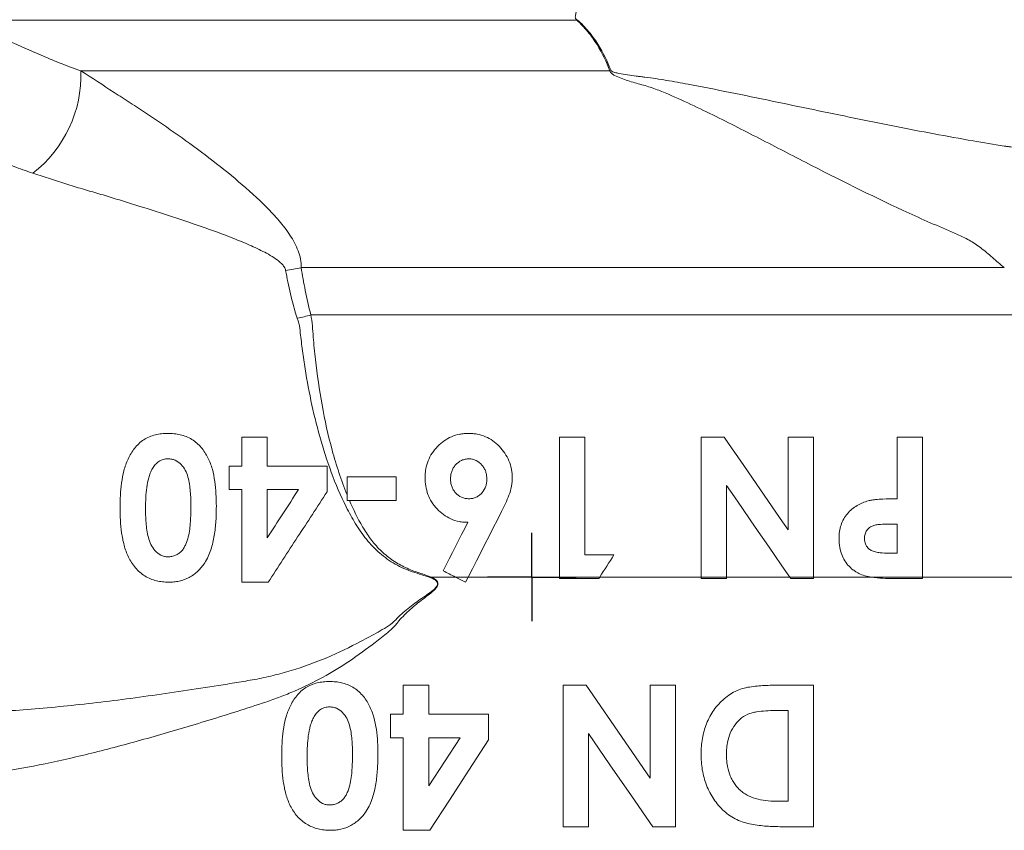
# Model space of a CAD drawing. Units: millimetres. Extents: x 118 to 698, y -78 to 645.
# Drawn here: x 379 to 435, y 222 to 268 of the extents above; entities that cross this region are included whole.
import ezdxf

# ---------------------------------------------------------------- set-up
doc = ezdxf.new("R2010")
doc.units = ezdxf.units.MM
doc.layers.add('1', color=179, linetype='Continuous')
doc.layers.add('SLD-0_0', color=179, linetype='Continuous')

# ---------------------------------------------------------------- blocks, each defined once
blk = doc.blocks.new('SW_CENTERMARKSYMBOL_8')
at = {"layer": '1'}
for q in [(0, 2.5), (-2.5, 0), (0, -2.5), (2.5, 0)]:
    blk.add_line((0, 0), q, dxfattribs=at)

msp = doc.modelspace()

# ---------------------------------------------------------------- linework, layer by layer
at = {"layer": 'SLD-0_0', "color": 179, "linetype": 'Continuous', "lineweight": 15}
for p, q in [((410.837, 267.971), (376.128, 267.971)), ((382.822, 265.104), (412.715, 265.104)), ((434.993, 253.981), (395.263, 253.981)), ((440.091, 251.313), (395.813, 251.313)), ((409.861, 244.407), (411.296, 244.407)), ((409.861, 236.492), (409.861, 244.407)), ((411.296, 244.407), (411.296, 237.74)), ((417.861, 244.407), (419.163, 244.407)), ((417.861, 236.492), (417.861, 244.407)), ((419.163, 244.407), (419.618, 243.749)), ((422.784, 239.159), (422.784, 244.407)), ((422.784, 244.407), (424.22, 244.407)), ((424.22, 244.407), (424.22, 236.492)), ((428.938, 240.92), (428.938, 244.407)), ((428.938, 244.407), (430.373, 244.407)), ((430.373, 244.407), (430.373, 236.492)), ((419.618, 243.749), (420.072, 243.091)), ((420.072, 243.091), (420.525, 242.433)), ((397.861, 242.151), (400.63, 242.151)), ((397.861, 240.817), (397.861, 242.151)), ((400.63, 242.151), (400.63, 240.817)), ((420.525, 242.433), (420.979, 241.776)), ((419.746, 241.019), (419.296, 241.672)), ((419.296, 241.672), (419.296, 236.492)), ((420.979, 241.776), (421.431, 241.119)), ((420.195, 240.368), (419.746, 241.019)), ((421.431, 241.119), (421.883, 240.464)), ((400.63, 240.817), (397.861, 240.817)), ((420.644, 239.718), (420.195, 240.368)), ((421.883, 240.464), (422.334, 239.811)), ((406.591, 240.196), (406.356, 239.733)), ((422.334, 239.811), (422.784, 239.159)), ((404.334, 238.901), (404.508, 239.244)), ((404.508, 239.244), (404.683, 239.587)), ((406.121, 239.27), (405.885, 238.807)), ((406.356, 239.733), (406.121, 239.27)), ((421.091, 239.069), (420.644, 239.718)), ((428.938, 239.484), (428.43, 239.484)), ((428.938, 237.843), (428.938, 239.484)), ((404.16, 238.559), (404.334, 238.901)), ((405.885, 238.807), (405.649, 238.344)), ((421.537, 238.422), (421.091, 239.069)), ((403.811, 237.874), (403.985, 238.216)), ((403.985, 238.216), (404.16, 238.559)), ((405.649, 238.344), (405.414, 237.881)), ((421.982, 237.776), (421.537, 238.422)), ((403.463, 237.189), (403.637, 237.531)), ((403.637, 237.531), (403.811, 237.874)), ((405.414, 237.881), (405.178, 237.418)), ((411.296, 237.74), (412.938, 237.74)), ((412.837, 237.585), (412.737, 237.429)), ((412.938, 237.74), (412.837, 237.585)), ((422.426, 237.133), (421.982, 237.776)), ((428.486, 237.843), (428.938, 237.843)), ((403.288, 236.846), (403.463, 237.189)), ((405.178, 237.418), (404.942, 236.955)), ((412.536, 237.116), (412.436, 236.96)), ((412.637, 237.273), (412.536, 237.116)), ((412.737, 237.429), (412.637, 237.273)), ((422.868, 236.492), (422.426, 237.133)), ((403.988, 236.492), (402.607, 236.492)), ((403.376, 236.802), (403.288, 236.846)), ((403.463, 236.758), (403.376, 236.802)), ((403.551, 236.713), (403.463, 236.758)), ((403.638, 236.669), (403.551, 236.713)), ((403.725, 236.625), (403.638, 236.669)), ((403.813, 236.58), (403.725, 236.625)), ((403.9, 236.536), (403.813, 236.58)), ((403.988, 236.492), (403.9, 236.536)), ((404.707, 236.492), (403.988, 236.492)), ((404.559, 236.202), (403.988, 236.492)), ((404.707, 236.492), (404.559, 236.202)), ((404.942, 236.955), (404.707, 236.492)), ((409.861, 236.492), (404.707, 236.492)), ((412.135, 236.492), (409.861, 236.492)), ((409.861, 236.407), (409.861, 236.492)), ((412.135, 236.492), (412.08, 236.407)), ((412.235, 236.648), (412.135, 236.492)), ((417.861, 236.492), (412.135, 236.492)), ((412.335, 236.804), (412.235, 236.648)), ((412.436, 236.96), (412.335, 236.804)), ((419.296, 236.492), (417.861, 236.492)), ((417.861, 236.407), (417.861, 236.492)), ((422.868, 236.492), (419.296, 236.492)), ((419.296, 236.492), (419.296, 236.407)), ((424.22, 236.492), (422.868, 236.492)), ((422.926, 236.407), (422.868, 236.492)), ((427.477, 236.492), (424.22, 236.492)), ((424.22, 236.492), (424.22, 236.407)), ((430.373, 236.492), (427.477, 236.492)), ((449.534, 236.492), (430.373, 236.492)), ((430.373, 236.492), (430.373, 236.407)), ((412.08, 236.407), (409.861, 236.407)), ((419.296, 236.407), (417.861, 236.407)), ((424.22, 236.407), (422.926, 236.407)), ((430.373, 236.407), (428.771, 236.407)), ((401.04, 228.74), (401.04, 230.382)), ((401.04, 230.382), (402.476, 230.382)), ((402.476, 230.382), (402.476, 228.74)), ((410.066, 222.382), (410.066, 230.382)), ((410.066, 230.382), (411.369, 230.382)), ((411.369, 230.382), (412.579, 228.626)), ((414.989, 230.382), (416.425, 230.382)), ((414.989, 225.133), (414.989, 230.382)), ((416.425, 230.382), (416.425, 222.382)), ((422.383, 230.382), (424.22, 230.382)), ((424.22, 230.382), (424.22, 222.382)), ((400.322, 227.407), (400.322, 228.74)), ((400.322, 228.74), (401.04, 228.74)), ((402.476, 228.74), (405.861, 228.74)), ((405.861, 228.74), (405.861, 227.287)), ((412.579, 228.626), (413.786, 226.877)), ((422.784, 228.946), (422.034, 228.946)), ((422.784, 223.817), (422.784, 228.946)), ((412.716, 225.885), (411.502, 227.646)), ((411.502, 227.646), (411.502, 222.382)), ((401.04, 227.407), (400.322, 227.407)), ((401.04, 222.176), (401.04, 227.407)), ((404.247, 227.407), (402.476, 227.407)), ((402.476, 227.407), (402.476, 224.684)), ((403.36, 226.044), (404.247, 227.407)), ((405.861, 227.287), (404.75, 225.579)), ((413.786, 226.877), (414.989, 225.133)), ((402.476, 224.684), (403.36, 226.044)), ((413.926, 224.13), (412.716, 225.885)), ((404.75, 225.579), (403.642, 223.875)), ((403.642, 223.875), (402.537, 222.176)), ((415.131, 222.382), (413.926, 224.13)), ((422.236, 223.817), (422.784, 223.817)), ((402.537, 222.176), (401.04, 222.176)), ((411.502, 222.382), (410.066, 222.382)), ((416.425, 222.382), (415.131, 222.382)), ((424.22, 222.382), (422.41, 222.382))]:
    msp.add_line(p, q, dxfattribs=at)
for centre, radius, start, end in [((418.856, 258.405), 12.483, 129.7829, 129.9716), ((375.825, 264.859), 7.002, 307.7247, 2.0054), ((414.567, 258.294), 7.057, 104.7237, 105.2151), ((393.66, 260.359), 6.577, 276.3873, 284.1091), ((393.116, 260.225), 9.311, 281.9922, 286.836), ((373.731, 247.864), 31.034, 338.4226, 338.504)]:
    msp.add_arc(centre, radius, start, end, dxfattribs=at)
for points, knots in [([(410.837, 267.971), (410.808, 268.002), (410.783, 268.036), (410.76, 268.092), (410.755, 268.113), (410.752, 268.153), (410.755, 268.173), (410.77, 268.271), (410.783, 268.35), (410.823, 268.587), (410.85, 268.745), (410.934, 269.22), (410.994, 269.537), (411.191, 270.49), (411.343, 271.126), (411.706, 272.393), (411.917, 273.022), (412.43, 274.243), (412.733, 274.838), (413.473, 275.975), (413.9, 276.495), (414.512, 277.079), (414.638, 277.193), (414.833, 277.358), (414.899, 277.412), (414.999, 277.492), (415.034, 277.517), (415.097, 277.574), (415.124, 277.607), (415.2, 277.714), (415.24, 277.791), (415.314, 277.949), (415.346, 278.03), (415.435, 278.274), (415.484, 278.44), (415.616, 278.943), (415.682, 279.284), (415.791, 279.968), (415.833, 280.313), (415.93, 281.349), (415.956, 282.041), (415.935, 283.43), (415.89, 284.119), (415.762, 285.146), (415.709, 285.487), (415.607, 285.995), (415.568, 286.164), (415.48, 286.501), (415.431, 286.668), (415.341, 286.913), (415.308, 286.993), (415.233, 287.15), (415.19, 287.229), (415.111, 287.332), (415.081, 287.364), (415.012, 287.416), (414.978, 287.442), (414.875, 287.521), (414.808, 287.576), (414.475, 287.851), (414.222, 288.09), (413.517, 288.849), (413.124, 289.405), (412.619, 290.297), (412.465, 290.604), (412.186, 291.221), (412.061, 291.533), (411.717, 292.474), (411.529, 293.109), (411.203, 294.386), (411.066, 295.03), (410.888, 295.992), (410.833, 296.312), (410.775, 296.671), (410.769, 296.711), (410.756, 296.791), (410.747, 296.831), (410.761, 296.91), (410.781, 296.946), (410.831, 297.01), (410.861, 297.039), (410.956, 297.117), (411.026, 297.161), (411.171, 297.241), (411.245, 297.278), (411.321, 297.313)], [0, 0, 0, 0, 0.003906, 0.003906, 0.005859, 0.005859, 0.007812, 0.007812, 0.015625, 0.015625, 0.03125, 0.03125, 0.0625, 0.0625, 0.125, 0.125, 0.1875, 0.1875, 0.25, 0.25, 0.3125, 0.3125, 0.328125, 0.328125, 0.335937, 0.335937, 0.339844, 0.339844, 0.34375, 0.34375, 0.351562, 0.351562, 0.359375, 0.359375, 0.375, 0.375, 0.40625, 0.40625, 0.4375, 0.4375, 0.5, 0.5, 0.5625, 0.5625, 0.59375, 0.59375, 0.609375, 0.609375, 0.625, 0.625, 0.632812, 0.632812, 0.640625, 0.640625, 0.644531, 0.644531, 0.648437, 0.648437, 0.65625, 0.65625, 0.6875, 0.6875, 0.75, 0.75, 0.78125, 0.78125, 0.8125, 0.8125, 0.875, 0.875, 0.9375, 0.9375, 0.96875, 0.96875, 0.972656, 0.972656, 0.976562, 0.976562, 0.980469, 0.980469, 0.984375, 0.984375, 0.992187, 0.992187, 1, 1, 1, 1]), ([(376.128, 267.971), (377.085, 267.546), (378.121, 267.066), (379.802, 266.321), (380.383, 266.068), (381.28, 265.693), (381.583, 265.569), (382.197, 265.33), (382.508, 265.215), (382.822, 265.104)], [0, 0, 0, 0, 0.5, 0.5, 0.75, 0.75, 0.875, 0.875, 1, 1, 1, 1]), ([(412.715, 265.104), (412.52, 265.601), (412.286, 266.103), (411.83, 266.835), (411.659, 267.077), (411.277, 267.543), (411.068, 267.765), (410.837, 267.971)], [0, 0, 0, 0, 0.5, 0.5, 0.75, 0.75, 1, 1, 1, 1]), ([(410.868, 267.998), (411.102, 267.791), (411.314, 267.568), (411.701, 267.101), (411.874, 266.859), (412.337, 266.124), (412.575, 265.619), (412.773, 265.119)], [0, 0, 0, 0, 0.25, 0.25, 0.5, 0.5, 1, 1, 1, 1]), ([(382.822, 265.104), (383.457, 264.697), (384.079, 264.292), (385.003, 263.69), (385.309, 263.49), (385.92, 263.091), (386.225, 262.894), (387.738, 261.896), (388.919, 261.06), (390.632, 259.749), (391.192, 259.302), (392.283, 258.377), (392.811, 257.902), (393.554, 257.153), (393.792, 256.897), (394.241, 256.37), (394.452, 256.097), (394.823, 255.533), (394.982, 255.243), (395.21, 254.631), (395.278, 254.307), (395.263, 253.981)], [0, 0, 0, 0, 0.125, 0.125, 0.1875, 0.1875, 0.25, 0.25, 0.5, 0.5, 0.625, 0.625, 0.75, 0.75, 0.8125, 0.8125, 0.875, 0.875, 0.9375, 0.9375, 1, 1, 1, 1]), ([(434.993, 253.981), (434.765, 254.169), (434.542, 254.362), (434.101, 254.746), (433.884, 254.933), (433.449, 255.264), (433.232, 255.411), (432.9, 255.596), (432.789, 255.65), (432.565, 255.753), (432.453, 255.804), (431.89, 256.057), (431.437, 256.251), (430.527, 256.646), (430.071, 256.85), (427.788, 257.895), (425.952, 258.814), (423.186, 260.232), (422.261, 260.712), (420.404, 261.668), (419.471, 262.145), (418.058, 262.843), (417.584, 263.072), (416.627, 263.517), (416.145, 263.734), (415.405, 264.03), (415.155, 264.125), (414.642, 264.292), (414.377, 264.358), (413.855, 264.51), (413.595, 264.59), (413.217, 264.733), (413.093, 264.784), (412.921, 264.878), (412.865, 264.912), (412.791, 264.974), (412.769, 264.996), (412.733, 265.046), (412.719, 265.074), (412.715, 265.104)], [0, 0, 0, 0, 0.03125, 0.03125, 0.0625, 0.0625, 0.09375, 0.09375, 0.109375, 0.109375, 0.125, 0.125, 0.1875, 0.1875, 0.25, 0.25, 0.5, 0.5, 0.625, 0.625, 0.75, 0.75, 0.8125, 0.8125, 0.875, 0.875, 0.90625, 0.90625, 0.9375, 0.9375, 0.96875, 0.96875, 0.984375, 0.984375, 0.992188, 0.992188, 0.996094, 0.996094, 1, 1, 1, 1]), ([(412.773, 265.119), (412.78, 265.102), (412.797, 265.091), (412.83, 265.071), (412.848, 265.063), (412.904, 265.04), (412.943, 265.028), (413.061, 264.996), (413.141, 264.978), (413.383, 264.93), (413.546, 264.903), (413.873, 264.854), (414.036, 264.831), (414.282, 264.798), (414.364, 264.788), (414.527, 264.767), (414.608, 264.757), (414.691, 264.746)], [0, 0, 0, 0, 0.03125, 0.03125, 0.0625, 0.0625, 0.125, 0.125, 0.25, 0.25, 0.5, 0.5, 0.75, 0.75, 0.875, 0.875, 1, 1, 1, 1]), ([(414.691, 264.746), (415.104, 264.699), (415.511, 264.636), (416.321, 264.5), (416.723, 264.427), (417.924, 264.202), (418.718, 264.044), (421.09, 263.564), (422.657, 263.235), (425.751, 262.592), (427.279, 262.277), (430.289, 261.682), (431.772, 261.4), (433.229, 261.145)], [0, 0, 0, 0, 0.0625, 0.0625, 0.125, 0.125, 0.25, 0.25, 0.5, 0.5, 0.75, 0.75, 1, 1, 1, 1]), ([(380.109, 259.321), (379.737, 259.446), (379.368, 259.577), (378.637, 259.85), (378.277, 259.994), (377.569, 260.289), (377.222, 260.439), (376.532, 260.74), (376.191, 260.891), (374.506, 261.643), (373.223, 262.24), (372.02, 262.787)], [0, 0, 0, 0, 0.125, 0.125, 0.25, 0.25, 0.375, 0.375, 0.5, 0.5, 1, 1, 1, 1]), ([(434.977, 260.852), (435.041, 260.846), (435.108, 260.839), (435.238, 260.823), (435.303, 260.815), (435.497, 260.787), (435.626, 260.764), (436.009, 260.689), (436.262, 260.626), (436.765, 260.479), (437.014, 260.394), (437.386, 260.249), (437.508, 260.198), (437.75, 260.088), (437.871, 260.03), (437.988, 259.971)], [0, 0, 0, 0, 0.0625, 0.0625, 0.125, 0.125, 0.25, 0.25, 0.5, 0.5, 0.75, 0.75, 0.875, 0.875, 1, 1, 1, 1]), ([(394.392, 253.823), (394.378, 253.895), (394.348, 253.961), (394.27, 254.085), (394.222, 254.144), (394.065, 254.306), (393.945, 254.399), (393.565, 254.663), (393.285, 254.815), (392.713, 255.099), (392.419, 255.231), (391.825, 255.484), (391.524, 255.605), (390.617, 255.955), (390.005, 256.174), (388.777, 256.599), (388.161, 256.803), (386.927, 257.204), (386.31, 257.399), (385.384, 257.687), (385.076, 257.783), (384.459, 257.972), (384.151, 258.066), (383.531, 258.248), (383.218, 258.338), (382.595, 258.524), (382.284, 258.619), (381.352, 258.91), (380.731, 259.111), (380.109, 259.321)], [0, 0, 0, 0, 0.015625, 0.015625, 0.03125, 0.03125, 0.0625, 0.0625, 0.125, 0.125, 0.1875, 0.1875, 0.25, 0.25, 0.375, 0.375, 0.5, 0.5, 0.625, 0.625, 0.6875, 0.6875, 0.75, 0.75, 0.8125, 0.8125, 0.875, 0.875, 1, 1, 1, 1]), ([(395.051, 251.117), (394.891, 251.585), (394.767, 252.048), (394.558, 252.953), (394.471, 253.395), (394.392, 253.823)], [0, 0, 0, 0, 0.5, 0.5, 1, 1, 1, 1]), ([(395.263, 253.981), (395.335, 253.562), (395.414, 253.13), (395.592, 252.239), (395.692, 251.781), (395.813, 251.313)], [0, 0, 0, 0, 0.5, 0.5, 1, 1, 1, 1]), ([(395.813, 251.313), (395.854, 251.11), (395.884, 250.903), (395.918, 250.482), (395.932, 250.271), (395.986, 249.637), (396.027, 249.213), (396.171, 247.936), (396.292, 247.08), (396.602, 245.361), (396.791, 244.506), (397.252, 242.812), (397.526, 241.973), (397.861, 241.149)], [0, 0, 0, 0, 0.0625, 0.0625, 0.125, 0.125, 0.25, 0.25, 0.5, 0.5, 0.75, 0.75, 1, 1, 1, 1]), ([(402.59, 236.451), (402.254, 236.579), (401.902, 236.671), (401.225, 236.907), (400.898, 237.048), (400.277, 237.398), (399.981, 237.608), (399.429, 238.085), (399.181, 238.346), (398.728, 238.903), (398.526, 239.201), (398.149, 239.817), (397.975, 240.136), (397.492, 241.098), (397.216, 241.754), (396.725, 243.08), (396.511, 243.752), (396.131, 245.105), (395.966, 245.788), (395.68, 247.156), (395.558, 247.839), (395.402, 248.859), (395.354, 249.199), (395.289, 249.707), (395.268, 249.876), (395.229, 250.214), (395.211, 250.384), (395.193, 250.552)], [0, 0, 0, 0, 0.0625, 0.0625, 0.125, 0.125, 0.1875, 0.1875, 0.25, 0.25, 0.3125, 0.3125, 0.375, 0.375, 0.5, 0.5, 0.625, 0.625, 0.75, 0.75, 0.875, 0.875, 0.9375, 0.9375, 0.96875, 0.96875, 1, 1, 1, 1]), ([(385.04, 240.41), (385.041, 240.645), (385.045, 240.88), (385.071, 241.347), (385.091, 241.579), (385.153, 242.041), (385.195, 242.271), (385.313, 242.726), (385.394, 242.951), (385.543, 243.269), (385.598, 243.373), (385.717, 243.575), (385.782, 243.673), (385.929, 243.861), (386.009, 243.951), (386.183, 244.112), (386.275, 244.187), (386.476, 244.318), (386.582, 244.375), (386.802, 244.466), (386.914, 244.504), (387.147, 244.56), (387.265, 244.581), (387.502, 244.607), (387.621, 244.61), (387.74, 244.612)], [0, 0, 0, 0, 0.125, 0.125, 0.25, 0.25, 0.375, 0.375, 0.5, 0.5, 0.5625, 0.5625, 0.625, 0.625, 0.6875, 0.6875, 0.75, 0.75, 0.8125, 0.8125, 0.875, 0.875, 0.9375, 0.9375, 1, 1, 1, 1]), ([(387.74, 244.612), (387.859, 244.61), (387.978, 244.607), (388.211, 244.582), (388.326, 244.561), (388.667, 244.482), (388.89, 244.393), (389.288, 244.152), (389.466, 243.995), (389.769, 243.642), (389.896, 243.443), (390.103, 243.027), (390.187, 242.81), (390.314, 242.361), (390.357, 242.128), (390.421, 241.663), (390.443, 241.429), (390.471, 240.959), (390.475, 240.723), (390.476, 240.486)], [0, 0, 0, 0, 0.0625, 0.0625, 0.125, 0.125, 0.25, 0.25, 0.375, 0.375, 0.5, 0.5, 0.625, 0.625, 0.75, 0.75, 0.875, 0.875, 1, 1, 1, 1]), ([(402.271, 242.122), (402.273, 242.203), (402.275, 242.283), (402.287, 242.443), (402.298, 242.523), (402.34, 242.759), (402.383, 242.916), (402.504, 243.218), (402.578, 243.36), (402.755, 243.629), (402.86, 243.756), (403.087, 243.989), (403.209, 244.095), (403.475, 244.283), (403.62, 244.363), (403.917, 244.49), (404.072, 244.536), (404.312, 244.583), (404.393, 244.595), (404.556, 244.608), (404.638, 244.61), (404.72, 244.612)], [0, 0, 0, 0, 0.0625, 0.0625, 0.125, 0.125, 0.25, 0.25, 0.375, 0.375, 0.5, 0.5, 0.625, 0.625, 0.75, 0.75, 0.875, 0.875, 0.9375, 0.9375, 1, 1, 1, 1]), ([(404.72, 244.612), (404.802, 244.611), (404.884, 244.609), (405.048, 244.595), (405.128, 244.584), (405.368, 244.537), (405.527, 244.491), (405.829, 244.364), (405.97, 244.285), (406.234, 244.097), (406.359, 243.988), (406.582, 243.753), (406.683, 243.626), (406.865, 243.358), (406.945, 243.212), (407.069, 242.913), (407.116, 242.759), (407.163, 242.52), (407.175, 242.439), (407.19, 242.275), (407.192, 242.193), (407.194, 242.111)], [0, 0, 0, 0, 0.0625, 0.0625, 0.125, 0.125, 0.25, 0.25, 0.375, 0.375, 0.5, 0.5, 0.625, 0.625, 0.75, 0.75, 0.875, 0.875, 0.9375, 0.9375, 1, 1, 1, 1]), ([(387.747, 243.176), (387.701, 243.175), (387.656, 243.174), (387.567, 243.163), (387.522, 243.153), (387.391, 243.115), (387.308, 243.076), (387.157, 242.976), (387.088, 242.914), (386.969, 242.779), (386.919, 242.703), (386.87, 242.627)], [0, 0, 0, 0, 0.125, 0.125, 0.25, 0.25, 0.5, 0.5, 0.75, 0.75, 1, 1, 1, 1]), ([(389.04, 240.502), (389.037, 240.779), (389.032, 241.056), (388.982, 241.606), (388.944, 241.878), (388.833, 242.276), (388.786, 242.405), (388.659, 242.645), (388.577, 242.758), (388.388, 242.954), (388.276, 243.038), (388.088, 243.121), (388.021, 243.142), (387.886, 243.169), (387.816, 243.173), (387.747, 243.176)], [0, 0, 0, 0, 0.25, 0.25, 0.5, 0.5, 0.625, 0.625, 0.75, 0.75, 0.875, 0.875, 0.9375, 0.9375, 1, 1, 1, 1]), ([(404.747, 243.176), (404.675, 243.172), (404.604, 243.168), (404.465, 243.141), (404.396, 243.118), (404.2, 243.027), (404.087, 242.937), (403.943, 242.777), (403.899, 242.72), (403.827, 242.595), (403.798, 242.53), (403.751, 242.395), (403.733, 242.325), (403.713, 242.183), (403.71, 242.112), (403.707, 242.04)], [0, 0, 0, 0, 0.125, 0.125, 0.25, 0.25, 0.5, 0.5, 0.625, 0.625, 0.75, 0.75, 0.875, 0.875, 1, 1, 1, 1]), ([(405.758, 242.04), (405.755, 242.111), (405.752, 242.181), (405.732, 242.319), (405.716, 242.387), (405.671, 242.519), (405.641, 242.585), (405.571, 242.707), (405.53, 242.764), (405.392, 242.924), (405.282, 243.015), (405.092, 243.112), (405.025, 243.137), (404.889, 243.168), (404.818, 243.172), (404.747, 243.176)], [0, 0, 0, 0, 0.125, 0.125, 0.25, 0.25, 0.375, 0.375, 0.5, 0.5, 0.75, 0.75, 0.875, 0.875, 1, 1, 1, 1]), ([(386.87, 242.627), (386.824, 242.543), (386.779, 242.458), (386.709, 242.283), (386.681, 242.194), (386.605, 241.922), (386.569, 241.735), (386.519, 241.359), (386.5, 241.17), (386.48, 240.791), (386.478, 240.601), (386.476, 240.41)], [0, 0, 0, 0, 0.125, 0.125, 0.25, 0.25, 0.5, 0.5, 0.75, 0.75, 1, 1, 1, 1]), ([(393.348, 242.766), (393.914, 242.766), (394.479, 242.766), (395.607, 242.766), (396.17, 242.766), (396.732, 242.766)], [0, 0, 0, 0, 0.5, 0.5, 1, 1, 1, 1]), ([(404.683, 239.587), (404.6, 239.589), (404.518, 239.591), (404.356, 239.605), (404.275, 239.616), (404.036, 239.664), (403.877, 239.713), (403.579, 239.844), (403.439, 239.925), (403.178, 240.117), (403.055, 240.228), (402.833, 240.464), (402.734, 240.593), (402.559, 240.869), (402.489, 241.014), (402.378, 241.316), (402.336, 241.474), (402.282, 241.796), (402.275, 241.959), (402.271, 242.122)], [0, 0, 0, 0, 0.0625, 0.0625, 0.125, 0.125, 0.25, 0.25, 0.375, 0.375, 0.5, 0.5, 0.625, 0.625, 0.75, 0.75, 0.875, 0.875, 1, 1, 1, 1]), ([(403.707, 242.04), (403.71, 241.969), (403.714, 241.898), (403.733, 241.758), (403.749, 241.69), (403.796, 241.555), (403.827, 241.49), (403.9, 241.368), (403.942, 241.31), (404.085, 241.15), (404.199, 241.063), (404.398, 240.974), (404.466, 240.952), (404.606, 240.926), (404.679, 240.923), (404.752, 240.92)], [0, 0, 0, 0, 0.125, 0.125, 0.25, 0.25, 0.375, 0.375, 0.5, 0.5, 0.75, 0.75, 0.875, 0.875, 1, 1, 1, 1]), ([(404.752, 240.92), (404.821, 240.923), (404.891, 240.926), (405.028, 240.953), (405.095, 240.977), (405.222, 241.037), (405.281, 241.073), (405.391, 241.16), (405.442, 241.21), (405.579, 241.37), (405.65, 241.494), (405.718, 241.692), (405.734, 241.761), (405.753, 241.9), (405.755, 241.97), (405.758, 242.04)], [0, 0, 0, 0, 0.125, 0.125, 0.25, 0.25, 0.375, 0.375, 0.5, 0.5, 0.75, 0.75, 0.875, 0.875, 1, 1, 1, 1]), ([(407.194, 242.111), (407.192, 242.026), (407.19, 241.942), (407.174, 241.775), (407.161, 241.691), (407.113, 241.442), (407.068, 241.28), (406.887, 240.806), (406.741, 240.5), (406.591, 240.196)], [0, 0, 0, 0, 0.125, 0.125, 0.25, 0.25, 0.5, 0.5, 1, 1, 1, 1]), ([(391.912, 236.202), (391.912, 237.079), (391.912, 237.953), (391.912, 239.697), (391.912, 240.566), (391.912, 241.433)], [0, 0, 0, 0, 0.5, 0.5, 1, 1, 1, 1]), ([(396.732, 241.313), (396.178, 240.461), (395.624, 239.609), (394.793, 238.331), (394.516, 237.905), (393.963, 237.054), (393.686, 236.628), (393.409, 236.202)], [0, 0, 0, 0, 0.5, 0.5, 0.75, 0.75, 1, 1, 1, 1]), ([(427.308, 240.798), (427.375, 240.815), (427.442, 240.83), (427.577, 240.852), (427.645, 240.86), (427.849, 240.884), (427.986, 240.894), (428.395, 240.915), (428.667, 240.92), (428.938, 240.92)], [0, 0, 0, 0, 0.125, 0.125, 0.25, 0.25, 0.5, 0.5, 1, 1, 1, 1]), ([(387.782, 236.202), (387.664, 236.204), (387.547, 236.208), (387.316, 236.236), (387.202, 236.256), (386.863, 236.34), (386.64, 236.433), (386.338, 236.619), (386.242, 236.687), (386.061, 236.843), (385.977, 236.929), (385.746, 237.202), (385.619, 237.408), (385.41, 237.836), (385.327, 238.059), (385.204, 238.518), (385.159, 238.755), (385.092, 239.225), (385.073, 239.462), (385.045, 239.935), (385.041, 240.173), (385.04, 240.41)], [0, 0, 0, 0, 0.0625, 0.0625, 0.125, 0.125, 0.25, 0.25, 0.3125, 0.3125, 0.375, 0.375, 0.5, 0.5, 0.625, 0.625, 0.75, 0.75, 0.875, 0.875, 1, 1, 1, 1]), ([(386.476, 240.41), (386.477, 240.27), (386.477, 240.129), (386.487, 239.847), (386.496, 239.707), (386.529, 239.285), (386.565, 239.006), (386.671, 238.597), (386.715, 238.463), (386.838, 238.211), (386.917, 238.091), (387.103, 237.882), (387.213, 237.789), (387.403, 237.698), (387.47, 237.675), (387.607, 237.645), (387.677, 237.641), (387.747, 237.638)], [0, 0, 0, 0, 0.125, 0.125, 0.25, 0.25, 0.5, 0.5, 0.625, 0.625, 0.75, 0.75, 0.875, 0.875, 0.9375, 0.9375, 1, 1, 1, 1]), ([(387.747, 237.638), (387.819, 237.641), (387.892, 237.645), (388.034, 237.673), (388.104, 237.696), (388.238, 237.754), (388.301, 237.79), (388.419, 237.874), (388.476, 237.923), (388.573, 238.033), (388.616, 238.091), (388.69, 238.218), (388.723, 238.285), (388.813, 238.485), (388.855, 238.624), (388.926, 238.906), (388.951, 239.052), (388.99, 239.341), (389.001, 239.486), (389.034, 239.921), (389.037, 240.211), (389.04, 240.502)], [0, 0, 0, 0, 0.0625, 0.0625, 0.125, 0.125, 0.1875, 0.1875, 0.25, 0.25, 0.3125, 0.3125, 0.375, 0.375, 0.5, 0.5, 0.625, 0.625, 0.75, 0.75, 1, 1, 1, 1]), ([(390.476, 240.486), (390.474, 240.212), (390.47, 239.937), (390.431, 239.388), (390.403, 239.114), (390.313, 238.57), (390.255, 238.3), (390.124, 237.906), (390.076, 237.777), (389.961, 237.527), (389.891, 237.408), (389.819, 237.29)], [0, 0, 0, 0, 0.25, 0.25, 0.5, 0.5, 0.75, 0.75, 0.875, 0.875, 1, 1, 1, 1]), ([(397.999, 240.817), (398.216, 240.314), (398.458, 239.812), (398.877, 239.098), (399.026, 238.867), (399.356, 238.427), (399.536, 238.218), (399.833, 237.924), (399.937, 237.829), (400.15, 237.65), (400.259, 237.566), (400.594, 237.329), (400.828, 237.191), (401.316, 236.954), (401.57, 236.855), (402.088, 236.675), (402.352, 236.594), (402.607, 236.492)], [0, 0, 0, 0, 0.25, 0.25, 0.375, 0.375, 0.5, 0.5, 0.5625, 0.5625, 0.625, 0.625, 0.75, 0.75, 0.875, 0.875, 1, 1, 1, 1]), ([(425.655, 238.68), (425.658, 238.809), (425.663, 238.938), (425.7, 239.189), (425.727, 239.314), (425.808, 239.555), (425.858, 239.669), (425.978, 239.882), (426.05, 239.981), (426.285, 240.261), (426.471, 240.411), (426.772, 240.59), (426.876, 240.643), (427.088, 240.731), (427.197, 240.766), (427.308, 240.798)], [0, 0, 0, 0, 0.125, 0.125, 0.25, 0.25, 0.375, 0.375, 0.5, 0.5, 0.75, 0.75, 0.875, 0.875, 1, 1, 1, 1]), ([(428.43, 239.484), (428.287, 239.483), (428.143, 239.482), (427.929, 239.465), (427.857, 239.458), (427.715, 239.435), (427.645, 239.421), (427.509, 239.371), (427.443, 239.336), (427.324, 239.249), (427.27, 239.194), (427.18, 239.069), (427.146, 238.996), (427.112, 238.881), (427.104, 238.841), (427.094, 238.76), (427.093, 238.719), (427.091, 238.678)], [0, 0, 0, 0, 0.25, 0.25, 0.375, 0.375, 0.5, 0.5, 0.625, 0.625, 0.75, 0.75, 0.875, 0.875, 0.9375, 0.9375, 1, 1, 1, 1]), ([(427.477, 236.492), (427.356, 236.512), (427.235, 236.535), (426.997, 236.602), (426.881, 236.646), (426.711, 236.73), (426.654, 236.76), (426.547, 236.827), (426.495, 236.864), (426.342, 236.98), (426.247, 237.072), (426.075, 237.272), (426.001, 237.381), (425.87, 237.614), (425.816, 237.741), (425.733, 237.999), (425.702, 238.132), (425.674, 238.337), (425.666, 238.405), (425.657, 238.542), (425.656, 238.611), (425.655, 238.68)], [0, 0, 0, 0, 0.125, 0.125, 0.25, 0.25, 0.3125, 0.3125, 0.375, 0.375, 0.5, 0.5, 0.625, 0.625, 0.75, 0.75, 0.875, 0.875, 0.9375, 0.9375, 1, 1, 1, 1]), ([(427.091, 238.678), (427.094, 238.608), (427.098, 238.539), (427.128, 238.403), (427.152, 238.336), (427.219, 238.217), (427.262, 238.163), (427.357, 238.071), (427.412, 238.035), (427.468, 238.002)], [0, 0, 0, 0, 0.25, 0.25, 0.5, 0.5, 0.75, 0.75, 1, 1, 1, 1]), ([(427.468, 238.002), (427.508, 237.981), (427.548, 237.962), (427.631, 237.933), (427.673, 237.921), (427.799, 237.891), (427.885, 237.878), (428.143, 237.848), (428.314, 237.846), (428.486, 237.843)], [0, 0, 0, 0, 0.125, 0.125, 0.25, 0.25, 0.5, 0.5, 1, 1, 1, 1]), ([(389.819, 237.29), (389.759, 237.207), (389.7, 237.125), (389.572, 236.968), (389.503, 236.895), (389.283, 236.688), (389.116, 236.566), (388.765, 236.379), (388.577, 236.309), (388.282, 236.243), (388.183, 236.227), (387.983, 236.209), (387.883, 236.205), (387.782, 236.202)], [0, 0, 0, 0, 0.125, 0.125, 0.25, 0.25, 0.5, 0.5, 0.75, 0.75, 0.875, 0.875, 1, 1, 1, 1]), ([(402.607, 236.492), (402.676, 236.461), (402.744, 236.427), (402.87, 236.343), (402.93, 236.292), (402.983, 236.19), (402.993, 236.152), (402.993, 236.075), (402.984, 236.037), (402.94, 235.932), (402.893, 235.871), (402.739, 235.701), (402.621, 235.605), (402.381, 235.418), (402.259, 235.329), (401.896, 235.055), (401.658, 234.867), (401.208, 234.463), (400.992, 234.249), (400.745, 233.96), (400.698, 233.9), (400.601, 233.782), (400.55, 233.726), (400.391, 233.563), (400.278, 233.462), (399.931, 233.166), (399.692, 232.981), (398.974, 232.431), (398.492, 232.074), (397.01, 231.081), (395.973, 230.518), (394.627, 229.933), (394.355, 229.822), (393.812, 229.615), (393.54, 229.52), (392.725, 229.245), (392.186, 229.07), (390.58, 228.557), (389.527, 228.236), (387.46, 227.624), (386.446, 227.334), (384.952, 226.928), (384.458, 226.798), (383.485, 226.55), (383.006, 226.433), (381.595, 226.103), (380.688, 225.91), (378.938, 225.59), (378.096, 225.463), (376.478, 225.293), (375.699, 225.251), (374.602, 225.268), (374.248, 225.286), (373.735, 225.335), (373.566, 225.355), (373.235, 225.402), (373.072, 225.427), (372.592, 225.483), (372.282, 225.506), (371.69, 225.521), (371.407, 225.514), (370.057, 225.421), (369.18, 225.154), (368.326, 224.8), (368.168, 224.729), (367.876, 224.589), (367.742, 224.52), (367.382, 224.327), (367.195, 224.216), (367.06, 224.134)], [0, 0, 0, 0, 0.003906, 0.003906, 0.007813, 0.007813, 0.009766, 0.009766, 0.011719, 0.011719, 0.015625, 0.015625, 0.023438, 0.023438, 0.03125, 0.03125, 0.046875, 0.046875, 0.0625, 0.0625, 0.066406, 0.066406, 0.070313, 0.070313, 0.078125, 0.078125, 0.09375, 0.09375, 0.125, 0.125, 0.1875, 0.1875, 0.203125, 0.203125, 0.21875, 0.21875, 0.25, 0.25, 0.3125, 0.3125, 0.375, 0.375, 0.40625, 0.40625, 0.4375, 0.4375, 0.5, 0.5, 0.5625, 0.5625, 0.625, 0.625, 0.65625, 0.65625, 0.671875, 0.671875, 0.6875, 0.6875, 0.71875, 0.71875, 0.75, 0.75, 0.875, 0.875, 0.90625, 0.90625, 0.9375, 0.9375, 1, 1, 1, 1]), ([(400.53, 233.99), (400.741, 234.228), (400.976, 234.443), (401.462, 234.849), (401.717, 235.037), (402.108, 235.309), (402.24, 235.398), (402.501, 235.579), (402.631, 235.671), (402.81, 235.829), (402.868, 235.885), (402.936, 235.984), (402.955, 236.019), (402.977, 236.097), (402.977, 236.138), (402.952, 236.214), (402.927, 236.248), (402.871, 236.304), (402.839, 236.327), (402.737, 236.39), (402.665, 236.422), (402.59, 236.451)], [0, 0, 0, 0, 0.25, 0.25, 0.5, 0.5, 0.625, 0.625, 0.75, 0.75, 0.8125, 0.8125, 0.84375, 0.84375, 0.875, 0.875, 0.90625, 0.90625, 0.9375, 0.9375, 1, 1, 1, 1]), ([(428.771, 236.407), (428.557, 236.408), (428.341, 236.411), (427.91, 236.437), (427.693, 236.456), (427.477, 236.492)], [0, 0, 0, 0, 0.5, 0.5, 1, 1, 1, 1]), ([(371.138, 229.179), (371.606, 229.095), (372.09, 229.027), (373.083, 228.922), (373.594, 228.885), (375.171, 228.812), (376.266, 228.816), (378.533, 228.907), (379.707, 228.992), (381.528, 229.158), (382.145, 229.22), (383.4, 229.357), (384.037, 229.431), (385.961, 229.673), (387.266, 229.856), (389.26, 230.152), (389.931, 230.254), (390.944, 230.417), (391.284, 230.473), (391.965, 230.587), (392.307, 230.644), (392.993, 230.767), (393.335, 230.84), (394.02, 231.009), (394.363, 231.103), (395.384, 231.414), (396.054, 231.656), (397.372, 232.211), (398.017, 232.53), (398.978, 233.036), (399.299, 233.206), (399.775, 233.474), (399.934, 233.566), (400.242, 233.762), (400.395, 233.866), (400.53, 233.99)], [0, 0, 0, 0, 0.0625, 0.0625, 0.125, 0.125, 0.25, 0.25, 0.375, 0.375, 0.4375, 0.4375, 0.5, 0.5, 0.625, 0.625, 0.6875, 0.6875, 0.71875, 0.71875, 0.75, 0.75, 0.78125, 0.78125, 0.8125, 0.8125, 0.875, 0.875, 0.9375, 0.9375, 0.96875, 0.96875, 0.984375, 0.984375, 1, 1, 1, 1]), ([(394.168, 226.385), (394.17, 226.623), (394.173, 226.862), (394.201, 227.336), (394.221, 227.572), (394.286, 228.042), (394.329, 228.275), (394.452, 228.736), (394.537, 228.963), (394.691, 229.283), (394.748, 229.387), (394.871, 229.59), (394.94, 229.688), (395.089, 229.871), (395.169, 229.957), (395.344, 230.113), (395.437, 230.186), (395.635, 230.31), (395.738, 230.362), (395.953, 230.448), (396.064, 230.484), (396.291, 230.537), (396.405, 230.557), (396.635, 230.582), (396.752, 230.585), (396.869, 230.587)], [0, 0, 0, 0, 0.125, 0.125, 0.25, 0.25, 0.375, 0.375, 0.5, 0.5, 0.5625, 0.5625, 0.625, 0.625, 0.6875, 0.6875, 0.75, 0.75, 0.8125, 0.8125, 0.875, 0.875, 0.9375, 0.9375, 1, 1, 1, 1]), ([(396.869, 230.587), (396.983, 230.585), (397.097, 230.582), (397.324, 230.559), (397.436, 230.539), (397.77, 230.464), (397.99, 230.38), (398.389, 230.146), (398.571, 229.991), (398.881, 229.64), (399.012, 229.439), (399.224, 229.018), (399.31, 228.799), (399.441, 228.343), (399.484, 228.109), (399.549, 227.641), (399.571, 227.406), (399.599, 226.934), (399.603, 226.697), (399.604, 226.46)], [0, 0, 0, 0, 0.0625, 0.0625, 0.125, 0.125, 0.25, 0.25, 0.375, 0.375, 0.5, 0.5, 0.625, 0.625, 0.75, 0.75, 0.875, 0.875, 1, 1, 1, 1]), ([(417.861, 226.494), (417.864, 226.641), (417.868, 226.788), (417.89, 227.078), (417.909, 227.222), (417.986, 227.65), (418.064, 227.93), (418.281, 228.477), (418.417, 228.736), (418.751, 229.211), (418.95, 229.429), (419.28, 229.705), (419.394, 229.791), (419.635, 229.947), (419.763, 230.016), (420.023, 230.131), (420.156, 230.178), (420.427, 230.25), (420.567, 230.273), (420.987, 230.332), (421.267, 230.353), (421.826, 230.376), (422.105, 230.38), (422.383, 230.382)], [0, 0, 0, 0, 0.0625, 0.0625, 0.125, 0.125, 0.25, 0.25, 0.375, 0.375, 0.5, 0.5, 0.5625, 0.5625, 0.625, 0.625, 0.6875, 0.6875, 0.75, 0.75, 0.875, 0.875, 1, 1, 1, 1]), ([(396.875, 229.151), (396.83, 229.149), (396.785, 229.148), (396.696, 229.137), (396.653, 229.128), (396.523, 229.091), (396.44, 229.052), (396.289, 228.954), (396.22, 228.892), (396.098, 228.756), (396.048, 228.679), (395.998, 228.601)], [0, 0, 0, 0, 0.125, 0.125, 0.25, 0.25, 0.5, 0.5, 0.75, 0.75, 1, 1, 1, 1]), ([(398.168, 226.476), (398.165, 226.754), (398.16, 227.032), (398.11, 227.585), (398.071, 227.86), (397.958, 228.261), (397.909, 228.39), (397.779, 228.632), (397.696, 228.744), (397.504, 228.938), (397.392, 229.02), (397.206, 229.099), (397.14, 229.119), (397.009, 229.144), (396.942, 229.148), (396.875, 229.151)], [0, 0, 0, 0, 0.25, 0.25, 0.5, 0.5, 0.625, 0.625, 0.75, 0.75, 0.875, 0.875, 0.9375, 0.9375, 1, 1, 1, 1]), ([(422.034, 228.946), (421.689, 228.945), (421.344, 228.93), (420.916, 228.858), (420.831, 228.839), (420.661, 228.793), (420.577, 228.767), (420.337, 228.664), (420.184, 228.565), (419.918, 228.328), (419.802, 228.188), (419.605, 227.883), (419.525, 227.72), (419.401, 227.375), (419.362, 227.197), (419.321, 226.926), (419.311, 226.835), (419.299, 226.652), (419.298, 226.56), (419.296, 226.468)], [0, 0, 0, 0, 0.25, 0.25, 0.3125, 0.3125, 0.375, 0.375, 0.5, 0.5, 0.625, 0.625, 0.75, 0.75, 0.875, 0.875, 0.9375, 0.9375, 1, 1, 1, 1]), ([(395.998, 228.601), (395.953, 228.518), (395.908, 228.434), (395.838, 228.26), (395.81, 228.171), (395.734, 227.9), (395.698, 227.713), (395.648, 227.336), (395.629, 227.146), (395.608, 226.766), (395.606, 226.575), (395.604, 226.385)], [0, 0, 0, 0, 0.125, 0.125, 0.25, 0.25, 0.5, 0.5, 0.75, 0.75, 1, 1, 1, 1]), ([(396.875, 223.612), (396.946, 223.616), (397.017, 223.619), (397.156, 223.646), (397.225, 223.668), (397.358, 223.724), (397.421, 223.759), (397.539, 223.842), (397.595, 223.889), (397.693, 223.996), (397.736, 224.054), (397.812, 224.18), (397.845, 224.246), (397.936, 224.446), (397.979, 224.586), (398.089, 225.016), (398.118, 225.307), (398.162, 225.89), (398.166, 226.183), (398.168, 226.476)], [0, 0, 0, 0, 0.0625, 0.0625, 0.125, 0.125, 0.1875, 0.1875, 0.25, 0.25, 0.3125, 0.3125, 0.375, 0.375, 0.5, 0.5, 0.75, 0.75, 1, 1, 1, 1]), ([(399.604, 226.46), (399.602, 226.183), (399.598, 225.907), (399.559, 225.354), (399.53, 225.079), (399.439, 224.533), (399.38, 224.265), (399.252, 223.877), (399.204, 223.75), (399.09, 223.502), (399.019, 223.383), (398.947, 223.265)], [0, 0, 0, 0, 0.25, 0.25, 0.5, 0.5, 0.75, 0.75, 0.875, 0.875, 1, 1, 1, 1]), ([(422.41, 222.382), (422.269, 222.382), (422.127, 222.383), (421.843, 222.392), (421.701, 222.4), (421.276, 222.433), (420.992, 222.464), (420.568, 222.549), (420.428, 222.584), (420.152, 222.668), (420.017, 222.718), (419.754, 222.84), (419.626, 222.914), (419.381, 223.077), (419.267, 223.168), (418.94, 223.463), (418.747, 223.694), (418.42, 224.188), (418.278, 224.449), (418.06, 225.008), (417.982, 225.3), (417.907, 225.742), (417.889, 225.891), (417.865, 226.191), (417.863, 226.343), (417.861, 226.494)], [0, 0, 0, 0, 0.0625, 0.0625, 0.125, 0.125, 0.25, 0.25, 0.3125, 0.3125, 0.375, 0.375, 0.4375, 0.4375, 0.5, 0.5, 0.625, 0.625, 0.75, 0.75, 0.875, 0.875, 0.9375, 0.9375, 1, 1, 1, 1]), ([(419.296, 226.468), (419.298, 226.375), (419.3, 226.282), (419.311, 226.097), (419.321, 226.004), (419.362, 225.728), (419.404, 225.549), (419.494, 225.29), (419.529, 225.205), (419.608, 225.039), (419.654, 224.957), (419.753, 224.803), (419.806, 224.728), (419.923, 224.589), (419.987, 224.523), (420.051, 224.458)], [0, 0, 0, 0, 0.125, 0.125, 0.25, 0.25, 0.5, 0.5, 0.625, 0.625, 0.75, 0.75, 0.875, 0.875, 1, 1, 1, 1]), ([(396.91, 222.176), (396.794, 222.178), (396.678, 222.182), (396.449, 222.209), (396.336, 222.229), (396.001, 222.311), (395.781, 222.401), (395.484, 222.581), (395.388, 222.648), (395.208, 222.8), (395.124, 222.884), (394.892, 223.151), (394.763, 223.355), (394.55, 223.782), (394.465, 224.005), (394.337, 224.467), (394.291, 224.706), (394.188, 225.42), (394.171, 225.902), (394.168, 226.385)], [0, 0, 0, 0, 0.0625, 0.0625, 0.125, 0.125, 0.25, 0.25, 0.3125, 0.3125, 0.375, 0.375, 0.5, 0.5, 0.625, 0.625, 0.75, 0.75, 1, 1, 1, 1]), ([(395.604, 226.385), (395.605, 226.243), (395.605, 226.1), (395.616, 225.817), (395.624, 225.675), (395.659, 225.25), (395.695, 224.969), (395.803, 224.557), (395.849, 224.423), (395.974, 224.172), (396.054, 224.053), (396.241, 223.847), (396.351, 223.757), (396.538, 223.67), (396.604, 223.647), (396.738, 223.619), (396.806, 223.615), (396.875, 223.612)], [0, 0, 0, 0, 0.125, 0.125, 0.25, 0.25, 0.5, 0.5, 0.625, 0.625, 0.75, 0.75, 0.875, 0.875, 0.9375, 0.9375, 1, 1, 1, 1]), ([(420.051, 224.458), (420.126, 224.393), (420.202, 224.328), (420.364, 224.22), (420.449, 224.173), (420.71, 224.046), (420.897, 223.984), (421.274, 223.892), (421.467, 223.863), (421.851, 223.824), (422.043, 223.82), (422.236, 223.817)], [0, 0, 0, 0, 0.125, 0.125, 0.25, 0.25, 0.5, 0.5, 0.75, 0.75, 1, 1, 1, 1]), ([(398.947, 223.265), (398.887, 223.181), (398.828, 223.098), (398.699, 222.942), (398.63, 222.868), (398.409, 222.661), (398.243, 222.539), (397.889, 222.351), (397.698, 222.281), (397.405, 222.217), (397.307, 222.201), (397.109, 222.183), (397.01, 222.18), (396.91, 222.176)], [0, 0, 0, 0, 0.125, 0.125, 0.25, 0.25, 0.5, 0.5, 0.75, 0.75, 0.875, 0.875, 1, 1, 1, 1])]:
    msp.add_open_spline(points, degree=3, knots=knots, dxfattribs=at)
for points in [[(433.229, 261.145), (433.814, 261.052), (434.396, 260.956), (434.977, 260.852)], [(395.193, 250.552), (395.163, 250.746), (395.113, 250.934), (395.051, 251.117)], [(391.912, 242.766), (391.912, 243.315), (391.912, 243.862), (391.912, 244.407)], [(391.912, 244.407), (392.391, 244.407), (392.869, 244.407), (393.348, 244.407)], [(393.348, 244.407), (393.348, 243.862), (393.348, 243.315), (393.348, 242.766)], [(391.194, 241.433), (391.194, 241.878), (391.194, 242.323), (391.194, 242.766)], [(391.194, 242.766), (391.433, 242.766), (391.673, 242.766), (391.912, 242.766)], [(396.732, 242.766), (396.732, 242.283), (396.732, 241.799), (396.732, 241.313)], [(391.912, 241.433), (391.673, 241.433), (391.433, 241.433), (391.194, 241.433)], [(393.348, 238.71), (393.939, 239.618), (394.529, 240.526), (395.119, 241.433)], [(395.119, 241.433), (394.529, 241.433), (393.939, 241.433), (393.348, 241.433)], [(393.348, 241.433), (393.348, 240.529), (393.348, 239.621), (393.348, 238.71)], [(393.409, 236.202), (392.91, 236.202), (392.411, 236.202), (391.912, 236.202)]]:
    msp.add_open_spline(points, degree=3, dxfattribs=at)

# ---------------------------------------------------------------- block references
at = {"color": 7, "linetype": 'Continuous'}
msp.add_blockref('SW_CENTERMARKSYMBOL_8', (408.297, 236.492), dxfattribs=at)

doc.saveas('drawing.dxf')
